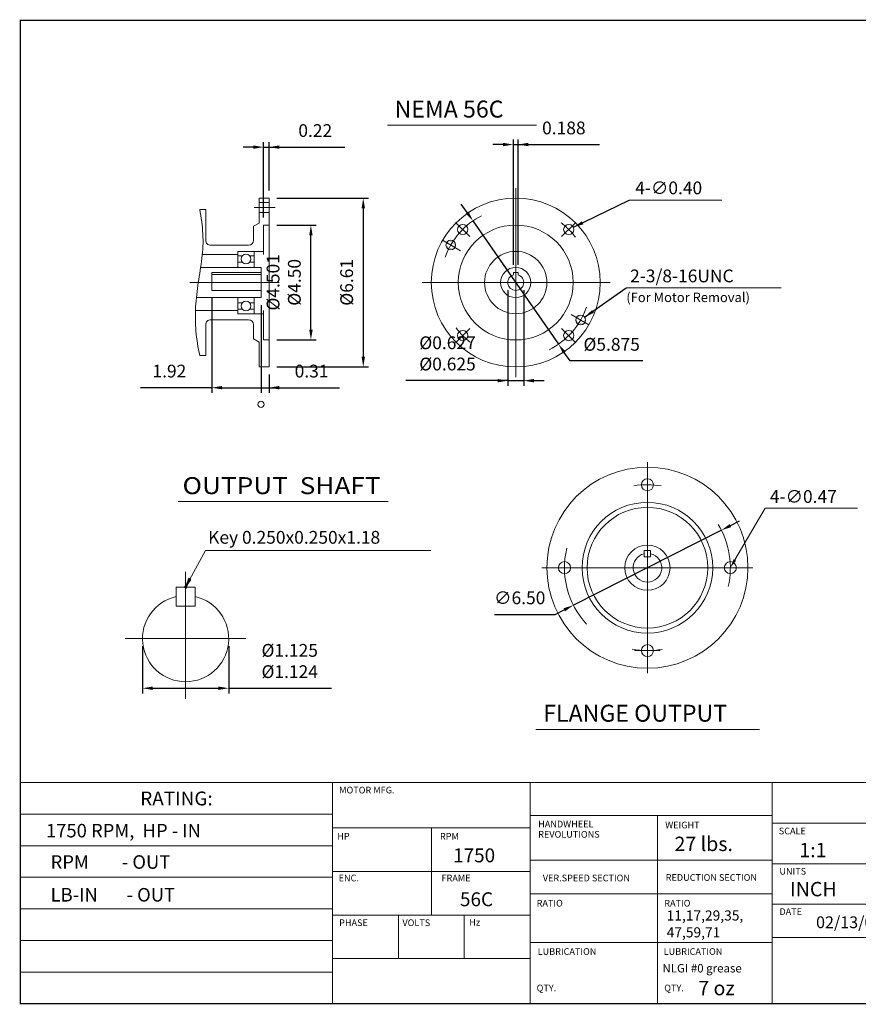
# Model space of a CAD drawing. Units: inches. Extents: x -26.1 to 26.1, y -19.3 to 19.3.
# Drawn here: x -26.1 to 6.8, y -19.3 to 19.3 of the extents above; entities that cross this region are included whole.
import ezdxf
from ezdxf.enums import TextEntityAlignment as Align

# ---------------------------------------------------------------- set-up
doc = ezdxf.new("R2010")
doc.units = ezdxf.units.IN
doc.header["$MEASUREMENT"] = 0
doc.linetypes.add('CENTER', pattern=[19.4, 13, -2.1, 2.2, -2.1])
doc.layers.get('0').update_dxf_attribs({"lineweight": 0})
doc.layers.get('DEFPOINTS').update_dxf_attribs({"lineweight": 0})
doc.layers.add('1', color=7, linetype='Continuous', lineweight=0)
doc.styles.add('_TCW_TXTSTY_3', font='ROMAND.SHX', dxfattribs={"width": 0.94})
doc.styles.get("Standard").update_dxf_attribs({"font": 'ROMAND.SHX'})
doc.dimstyles.get("Standard").update_dxf_attribs({"dimtxt": 0.185806, "dimasz": 0.18, "dimexe": 0.18, "dimexo": 0.0625, "dimgap": 0.09, "dimtad": 0, "dimtih": 1, "dimtoh": 1, "dimdec": 4, "dimrnd": 1e-07, "dimzin": 0, "dimdsep": 46, "dimtxsty": 'Standard', "dimcen": 0.09, "dimadec": 4, "dimazin": 0, "dimtfac": 1, "dimtdec": 4, "dimtofl": 0, "dimtmove": 0, "dimatfit": 3, "dimfxl": 0, "dimtolj": 1, "dimtzin": 0, "dimarcsym": 0})

# ---------------------------------------------------------------- blocks, each defined once
blk = doc.blocks.new('*D36')
at = {"color": 7, "linetype": 'Continuous', "lineweight": -2}
for p, q in [((-16.62, 8.096), (-16.62, 4.668)), ((-16.305, 5.379), (-16.305, 4.668)), ((-16.62, 4.868), (-16.305, 4.868)), ((-16.305, 4.868), (-13.549, 4.868)), ((-15.905, 4.868), (-15.505, 4.868))]:
    blk.add_line(p, q, dxfattribs=at)
at = {"color": 7}
blk.add_solid([(-15.905, 4.935), (-15.905, 4.801), (-16.305, 4.868)], dxfattribs=at)
at = {"layer": 'DEFPOINTS', "color": 0}
for p in [(-16.62, 8.396), (-16.305, 5.679), (-16.305, 4.218)]:
    blk.add_point(p, dxfattribs=at)
at = {"color": 7, "insert": (-14.64, 5.518), "char_height": 0.5, "attachment_point": 5}
blk.add_mtext('\\A1;0.31', dxfattribs=at)
blk = doc.blocks.new('_None')
blk = doc.blocks.new('*D37')
at = {"color": 7, "linetype": 'Continuous', "lineweight": -2}
for p, q in [((-18.549, 8.374), (-18.549, 4.668)), ((-16.62, 8.096), (-16.62, 4.668)), ((-18.549, 4.868), (-21.337, 4.868)), ((-18.149, 4.868), (-16.62, 4.868))]:
    blk.add_line(p, q, dxfattribs=at)
at = {"color": 7}
blk.add_solid([(-18.149, 4.935), (-18.149, 4.801), (-18.549, 4.868)], dxfattribs=at)
at = {"layer": 'DEFPOINTS', "color": 0}
for p in [(-18.549, 8.674), (-16.62, 8.396), (-16.62, 4.218)]:
    blk.add_point(p, dxfattribs=at)
at = {"color": 7, "insert": (-20.211, 5.518), "char_height": 0.5, "attachment_point": 5}
blk.add_mtext('\\A1;1.92', dxfattribs=at)
blk = doc.blocks.new('*D38')
at = {"color": 7, "linetype": 'Continuous', "lineweight": -2}
for p, q in [((-16.005, 12.293), (-12.417, 12.293)), ((-12.617, 11.893), (-12.617, 6.079)), ((-16.005, 5.679), (-12.417, 5.679))]:
    blk.add_line(p, q, dxfattribs=at)
at = {"color": 7}
for points in [[(-12.55, 11.893), (-12.683, 11.893), (-12.617, 12.293)], [(-12.683, 6.079), (-12.55, 6.079), (-12.617, 5.679)]]:
    blk.add_solid(points, dxfattribs=at)
at = {"layer": 'DEFPOINTS', "color": 0}
for p in [(-16.305, 12.293), (-16.305, 5.679), (-11.967, 5.679)]:
    blk.add_point(p, dxfattribs=at)
at = {"color": 7, "insert": (-13.267, 8.993), "char_height": 0.5, "attachment_point": 5, "rotation": 90}
blk.add_mtext('%%C\\A1;6.61', dxfattribs=at)
blk = doc.blocks.new('*D39')
at = {"color": 7, "linetype": 'Continuous', "lineweight": -2}
for p, q in [((-16.005, 11.236), (-14.467, 11.236)), ((-14.667, 7.136), (-14.667, 10.836)), ((-16.005, 6.736), (-14.467, 6.736))]:
    blk.add_line(p, q, dxfattribs=at)
at = {"color": 7}
for points in [[(-14.6, 10.836), (-14.733, 10.836), (-14.667, 11.236)], [(-14.733, 7.136), (-14.6, 7.136), (-14.667, 6.736)]]:
    blk.add_solid(points, dxfattribs=at)
at = {"layer": 'DEFPOINTS', "color": 0}
for p in [(-16.305, 11.236), (-13.721, 11.236), (-16.305, 6.736)]:
    blk.add_point(p, dxfattribs=at)
at = {"color": 7, "insert": (-15.733, 8.993), "char_height": 0.5, "attachment_point": 5, "rotation": 90}
blk.add_mtext('%%c4.501^M^J%%c\\A1;4.50', dxfattribs=at)
blk = doc.blocks.new('*D40')
at = {"color": 7, "linetype": 'Continuous', "lineweight": -2}
for p, q in [((-7.139, 14.389), (-7.539, 14.389)), ((-6.739, 9.678), (-6.739, 14.589)), ((-6.739, 14.389), (-6.551, 14.389)), ((-6.551, 9.678), (-6.551, 14.589)), ((-6.551, 14.389), (-3.361, 14.389)), ((-6.151, 14.389), (-5.751, 14.389))]:
    blk.add_line(p, q, dxfattribs=at)
at = {"color": 7}
for points in [[(-7.139, 14.322), (-7.139, 14.455), (-6.739, 14.389)], [(-6.151, 14.455), (-6.151, 14.322), (-6.551, 14.389)]]:
    blk.add_solid(points, dxfattribs=at)
at = {"layer": 'DEFPOINTS', "color": 0}
for p in [(-6.551, 13.739), (-6.739, 9.378), (-6.551, 9.378)]:
    blk.add_point(p, dxfattribs=at)
at = {"color": 7, "insert": (-4.761, 15.039), "char_height": 0.5, "attachment_point": 5}
blk.add_mtext('\\A1;0.188', dxfattribs=at)
blk = doc.blocks.new('*D41')
at = {"color": 7, "linetype": 'Continuous', "lineweight": -2}
for p, q in [((-8.548, 11.728), (-8.776, 12.056)), ((-8.32, 11.399), (-4.97, 6.573)), ((-4.514, 5.915), (-4.742, 6.244)), ((-1.662, 5.915), (-4.514, 5.915))]:
    blk.add_line(p, q, dxfattribs=at)
at = {"color": 7}
for points in [[(-8.603, 11.69), (-8.493, 11.766), (-8.32, 11.399)], [(-4.687, 6.282), (-4.797, 6.206), (-4.97, 6.573)]]:
    blk.add_solid(points, dxfattribs=at)
at = {"layer": 'DEFPOINTS', "color": 0}
for p in [(-8.32, 11.399), (-4.97, 6.573)]:
    blk.add_point(p, dxfattribs=at)
at = {"color": 7, "insert": (-2.888, 6.565), "char_height": 0.50001, "attachment_point": 5}
blk.add_mtext('\\A1;%%c5.875', dxfattribs=at)
blk = doc.blocks.new('*D42')
at = {"color": 7, "linetype": 'Continuous', "lineweight": -2}
for p, q in [((-16.922, 14.287), (-17.322, 14.287)), ((-16.522, 11.536), (-16.522, 14.487)), ((-16.522, 14.287), (-16.305, 14.287)), ((-16.305, 12.593), (-16.305, 14.487)), ((-16.305, 14.287), (-13.335, 14.287)), ((-15.905, 14.287), (-15.505, 14.287))]:
    blk.add_line(p, q, dxfattribs=at)
at = {"color": 7}
for points in [[(-16.922, 14.22), (-16.922, 14.354), (-16.522, 14.287)], [(-15.905, 14.354), (-15.905, 14.22), (-16.305, 14.287)]]:
    blk.add_solid(points, dxfattribs=at)
at = {"layer": 'DEFPOINTS', "color": 0}
for p in [(-16.305, 13.637), (-16.305, 12.293), (-16.522, 11.236)]:
    blk.add_point(p, dxfattribs=at)
at = {"color": 7, "insert": (-14.497, 14.937), "char_height": 0.5, "attachment_point": 5}
blk.add_mtext('\\A1;0.22', dxfattribs=at)
blk = doc.blocks.new('*D43')
at = {"layer": '1', "color": 7, "linetype": 'Continuous', "lineweight": -2}
for p, q in [((-6.958, 8.686), (-6.958, 4.943)), ((-6.333, 8.686), (-6.333, 4.943)), ((-6.958, 5.143), (-10.943, 5.143)), ((-7.358, 5.143), (-7.758, 5.143)), ((-6.958, 5.143), (-6.333, 5.143)), ((-5.933, 5.143), (-5.533, 5.143))]:
    blk.add_line(p, q, dxfattribs=at)
at = {"layer": '1', "color": 7}
for points in [[(-7.358, 5.076), (-7.358, 5.21), (-6.958, 5.143)], [(-5.933, 5.21), (-5.933, 5.076), (-6.333, 5.143)]]:
    blk.add_solid(points, dxfattribs=at)
at = {"layer": 'DEFPOINTS', "color": 0}
for p in [(-6.958, 8.986), (-6.333, 8.986), (-6.333, 4.197)]:
    blk.add_point(p, dxfattribs=at)
at = {"layer": '1', "color": 7, "insert": (-9.317, 6.21), "char_height": 0.5, "attachment_point": 5}
blk.add_mtext('%%c0.627^M^J%%c\\A1;0.625', dxfattribs=at)
blk = doc.blocks.new('*D44')
at = {"color": 7, "linetype": 'Continuous', "lineweight": -2}
for p, q in [((1.767, -0.531), (2.124, -0.35)), ((1.41, -0.712), (-4.387, -3.65)), ((-5.1, -4.011), (-4.743, -3.83)), ((-7.476, -4.011), (-5.1, -4.011))]:
    blk.add_line(p, q, dxfattribs=at)
at = {"color": 7}
for points in [[(1.737, -0.472), (1.797, -0.591), (1.41, -0.712)], [(-4.713, -3.89), (-4.774, -3.771), (-4.387, -3.65)]]:
    blk.add_solid(points, dxfattribs=at)
at = {"layer": 'DEFPOINTS', "color": 0}
for p in [(1.41, -0.712), (-4.387, -3.65)]:
    blk.add_point(p, dxfattribs=at)
at = {"color": 7, "insert": (-6.488, -3.361), "char_height": 0.5, "attachment_point": 5}
blk.add_mtext('\\A1;∅6.50', dxfattribs=at)
blk = doc.blocks.new('*D47')
at = {"layer": '1', "color": 7, "linetype": 'Continuous', "lineweight": -2}
for p, q in [((-21.262, -5.26), (-21.262, -7.101)), ((-17.887, -5.26), (-17.887, -7.101)), ((-20.862, -6.901), (-18.287, -6.901)), ((-17.887, -6.901), (-13.859, -6.901))]:
    blk.add_line(p, q, dxfattribs=at)
at = {"layer": '1', "color": 7}
for points in [[(-20.862, -6.835), (-20.862, -6.968), (-21.262, -6.901)], [(-18.287, -6.968), (-18.287, -6.835), (-17.887, -6.901)]]:
    blk.add_solid(points, dxfattribs=at)
at = {"layer": 'DEFPOINTS', "color": 0}
for p in [(-21.262, -4.96), (-17.887, -4.96), (-17.887, -7.847)]:
    blk.add_point(p, dxfattribs=at)
at = {"layer": '1', "color": 7, "insert": (-15.497, -5.835), "char_height": 0.5, "attachment_point": 5}
blk.add_mtext('\\A1;%%c1.125^M^J%%c1.124', dxfattribs=at)

msp = doc.modelspace()

# ---------------------------------------------------------------- linework, layer by layer
at = {"color": 7, "linetype": 'Continuous'}
for p, q in [((-11.6699, 15.1506), (-5.8259, 15.1506)), ((-6.645, 12.6866), (-6.645, 5.285)), ((-16.699, 12.2934), (-16.3053, 12.2934)), ((-16.699, 12.2934), (-16.699, 11.3161)), ((-16.699, 12.1246), (-16.3053, 12.1246)), ((-16.3053, 12.2934), (-16.3053, 5.6792)), ((-2.2039, 12.207), (1.4257, 12.207)), ((-19.0218, 11.8407), (-18.7856, 11.8407)), ((-18.7856, 11.8407), (-18.7856, 10.6399)), ((-16.699, 11.723), (-16.3053, 11.723)), ((-16.9155, 11.191), (-16.699, 11.3161)), ((-16.9155, 11.191), (-16.9155, 10.6399)), ((-16.5218, 11.2363), (-16.3053, 11.2363)), ((-16.5218, 11.2363), (-16.5218, 10.0887)), ((-18.5888, 10.443), (-17.1124, 10.443)), ((-9.509, 10.6393), (-8.8047, 10.2327)), ((-18.8937, 10.0887), (-17.5258, 10.0887)), ((-17.5258, 10.2068), (-16.5218, 10.2068)), ((-17.5258, 9.5769), (-17.5258, 10.2068)), ((-17.5258, 10.0277), (-17.3532, 10.0277)), ((-17.0685, 10.0277), (-16.8959, 10.0277)), ((-16.8959, 10.2068), (-16.8959, 9.5769)), ((-17.3564, 9.7875), (-17.5258, 9.7875)), ((-16.8959, 9.7875), (-17.0652, 9.7875)), ((-18.9864, 9.5769), (-16.6203, 9.5769)), ((-18.5494, 9.3782), (-18.5494, 8.6738)), ((-18.5494, 9.3782), (-16.6203, 9.3782)), ((-18.5494, 9.2988), (-16.6203, 9.2988)), ((-16.6203, 9.5769), (-16.6203, 8.3958)), ((-6.7388, 9.3777), (-6.7388, 9.2839)), ((-6.7388, 9.3777), (-6.5513, 9.3777)), ((-6.5513, 9.3777), (-6.5513, 9.2839)), ((-19.4119, 8.9863), (-15.9139, 8.9863)), ((-10.3144, 8.9858), (-2.9442, 8.9858)), ((-18.5494, 8.6738), (-16.6203, 8.6738)), ((-2.3136, 8.7717), (3.7511, 8.7717)), ((-19.1534, 8.3958), (-16.6203, 8.3958)), ((-17.5258, 8.3958), (-17.5258, 7.7659)), ((-17.3564, 8.1851), (-17.5258, 8.1851)), ((-16.8959, 8.1851), (-17.0652, 8.1851)), ((-16.8959, 7.7659), (-16.8959, 8.3958)), ((-19.1879, 7.884), (-17.5258, 7.884)), ((-17.5258, 7.945), (-17.3532, 7.945)), ((-17.5258, 7.7659), (-16.5218, 7.7659)), ((-17.0685, 7.945), (-16.8959, 7.945)), ((-16.5218, 7.884), (-16.5218, 6.7363)), ((-4.4766, 7.7339), (-3.781, 7.3323)), ((-18.7856, 7.3328), (-18.7856, 6.132)), ((-18.5888, 7.5296), (-17.1124, 7.5296)), ((-16.9155, 7.3328), (-16.9155, 6.7816)), ((-16.9155, 6.7816), (-16.699, 6.6566)), ((-16.699, 6.6566), (-16.699, 5.6792)), ((-16.5218, 6.7363), (-16.3053, 6.7363)), ((-19.0218, 6.132), (-18.7856, 6.132)), ((-16.699, 5.6792), (-16.3053, 5.6792)), ((-1.4882, 1.953), (-1.4882, -6.3147)), ((-1.4882, -1.1808), (-1.4882, 1.5685)), ((-1.4882, 0.5672), (-1.4882, 1.5672)), ((-19.8637, 0.4056), (-11.6469, 0.4056)), ((1.9375, -1.8786), (3.1249, 0.155)), ((3.1249, 0.155), (3.4749, 0.155)), ((3.4749, 0.155), (6.7404, 0.155)), ((-1.3632, -1.5074), (-1.6132, -1.5074)), ((-1.6132, -1.5074), (-1.6132, -1.7574)), ((-1.3632, -1.5074), (-1.3632, -1.7574)), ((-1.3632, -1.7574), (-1.6132, -1.7574)), ((-1.4882, -2.6808), (-1.4882, -1.6808)), ((2.6456, -2.1808), (-5.6221, -2.1808)), ((-2.4882, -2.1808), (-5.2375, -2.1808)), ((-5.2363, -2.1808), (-4.2363, -2.1808)), ((-4.9363, -2.1808), (-4.5363, -2.1808)), ((-4.9363, -2.1808), (-4.5363, -2.1808)), ((-4.8263, -2.1808), (-4.6463, -2.1808)), ((-4.7363, -2.3808), (-4.7363, -1.9808)), ((-4.7363, -2.3808), (-4.7363, -1.9808)), ((-4.7363, -2.2708), (-4.7363, -2.0908)), ((-1.9882, -2.1808), (-0.9882, -2.1808)), ((-0.4882, -2.1808), (2.261, -2.1808)), ((1.2598, -2.1808), (2.2598, -2.1808)), ((-19.5748, -2.3411), (-19.5748, -7.3218)), ((-19.1998, -2.9393), (-19.9498, -2.9393)), ((-19.9498, -2.9393), (-19.9498, -3.6893)), ((-19.1998, -2.9393), (-19.1998, -3.6893)), ((-1.4882, -3.1808), (-1.4882, -5.9301)), ((-19.1998, -3.6893), (-19.9498, -3.6893)), ((-17.2126, -4.9596), (-21.937, -4.9596)), ((-1.4882, -5.9288), (-1.4882, -4.9288)), ((-1.9882, -5.4288), (-0.9882, -5.4288))]:
    msp.add_line(p, q, dxfattribs=at)
at = {"color": 7, "linetype": 'CENTER'}
for p, q in [((-16.8856, 11.9238), (-16.0682, 11.9238)), ((-9.0005, 11.3413), (-8.4438, 10.7845)), ((-4.2895, 11.3413), (-4.8463, 10.7845)), ((-9.0005, 6.6303), (-8.4438, 7.1871)), ((-4.2895, 6.6303), (-4.8463, 7.1871))]:
    msp.add_line(p, q, dxfattribs=at)
at = {"color": 7, "linetype": 'Continuous', "lineweight": 0}
msp.add_line((-19.5748, -2.9393), (-18.7919, -1.5022), dxfattribs=at)
at = {"color": 7, "linetype": 'ByBlock'}
for p, q in [((-18.7919, -1.5022), (-9.9642, -1.5022)), ((-19.5748, -3.9596), (-19.5748, -2.7721)), ((-19.5748, -5.4596), (-19.5748, -4.4596)), ((-20.5748, -4.9596), (-21.7623, -4.9596)), ((-18.5748, -4.9596), (-17.3873, -4.9596)), ((-19.5748, -5.9596), (-19.5748, -7.1471))]:
    msp.add_line(p, q, dxfattribs=at)
at = {"color": 7}
msp.add_line((-5.8638, -8.5123), (2.8982, -8.5123), dxfattribs=at)
for p, q in [((-26.0479, -10.5923), (26.0479, -10.5923)), ((-13.8167, -10.5923), (-13.8167, -19.2528)), ((-6.0845, -10.5923), (-6.0845, -19.2528)), ((3.3976, -10.5923), (3.3976, -19.2528)), ((-26.0479, -11.8295), (-13.8167, -11.8295)), ((-6.0845, -11.8795), (3.3976, -11.8795)), ((-1.0865, -11.8795), (-1.0865, -19.2528)), ((3.3976, -12.1886), (10.4908, -12.1886)), ((-13.8167, -12.3665), (-6.0845, -12.3665)), ((-9.9506, -12.3665), (-9.9506, -15.7822)), ((-26.0479, -13.0667), (-13.8167, -13.0667)), ((-6.0845, -13.6276), (3.3976, -13.6276)), ((3.3976, -13.7741), (10.4908, -13.7741)), ((-13.8167, -14.0744), (-6.0845, -14.0744)), ((-26.0479, -14.3038), (-13.8167, -14.3038)), ((-6.0845, -14.9502), (3.3976, -14.9502)), ((3.3976, -15.3597), (10.4908, -15.3597)), ((-26.0479, -15.541), (-13.8167, -15.541)), ((-26.0479, -15.541), (-13.8167, -15.541)), ((-13.8167, -15.7822), (-6.0845, -15.7822)), ((-11.2394, -15.7822), (-11.2394, -17.4844)), ((-8.6619, -15.7822), (-8.6619, -17.4844)), ((-26.0479, -16.7782), (-13.8167, -16.7782)), ((-6.0845, -16.8609), (3.3976, -16.8609)), ((3.3976, -16.6672), (26.0479, -16.6672)), ((-13.8167, -17.4844), (-6.0845, -17.4844)), ((-26.0479, -18.0153), (-13.8167, -18.0153))]:
    msp.add_line(p, q)
at = {"lineweight": 120, "const_width": 0.05}
msp.add_lwpolyline([(-26.0479, 19.2528), (26.0479, 19.2528), (26.0479, -19.2528), (-26.0479, -19.2528)], close=True, dxfattribs=at)
at = {"color": 7, "linetype": 'Continuous'}
msp.add_lwpolyline([(-19.0218, 11.8407, -0.0350697), (-18.8988, 10.8912, -0.0467362), (-18.9358, 9.9351, -0.0063474), (-19.0795, 8.9878, 0.0231825), (-19.1811, 8.0354, 0.0361872), (-19.1683, 7.0782, 0.0326142), (-19.0218, 6.132)], format="xyb", dxfattribs=at)
at = {"color": 7, "linetype": 'Continuous', "lineweight": 13, "const_width": 0.005}
for points in [[(-9.189, 10.6045, 2.4142136), (-9.039, 10.4545)], [(-4.1011, 7.667, 2.4142136), (-3.9511, 7.517)]]:
    msp.add_lwpolyline(points, format="xyb", close=True, dxfattribs=at)
at = {"color": 7, "linetype": 'Continuous'}
for centre, radius in [((-6.645, 8.9858), 3.3071), ((-8.7221, 11.0629), 0.2008), ((-6.645, 8.9858), 2.25), ((-4.5679, 11.0629), 0.2008), ((-9.189, 10.4545), 0.1875), ((-17.2108, 9.9056), 0.1875), ((-6.645, 8.9858), 1.2205), ((-6.645, 8.9858), 0.5906), ((-17.2108, 8.067), 0.1875), ((-4.1011, 7.517), 0.1875), ((-8.7221, 6.9087), 0.2008), ((-4.5679, 6.9087), 0.2008), ((-1.4882, -2.1808), 3.937), ((-1.4882, 1.0672), 0.2362), ((-1.4882, -2.1808), 2.5591), ((-1.4882, -2.1808), 2.3622), ((-4.7363, -2.1808), 0.2362), ((1.7598, -2.1808), 0.2362), ((-1.4882, -5.4288), 0.2362)]:
    msp.add_circle(centre, radius, dxfattribs=at)
at = {"color": 7, "linetype": 'Continuous', "lineweight": 0}
for centre, radius in [((-16.6205, 4.2145), 0.1201), ((-1.4882, -2.1808), 0.8858)]:
    msp.add_circle(centre, radius, dxfattribs=at)
for start, end in [(117.08308, 160.16698), (-63.60791, -19.13154)]:
    msp.add_arc((-6.645, 8.9858), 2.9375, start, end, dxfattribs=at)
at = {"color": 7, "linetype": 'CENTER'}
for start, end in [(37.29771, 52.70229), (-142.7023, -127.29771)]:
    msp.add_arc((-6.645, 8.9858), 2.9375, start, end, dxfattribs=at)
at = {"color": 7, "linetype": 'Continuous'}
for centre, radius, start, end in [((-18.5888, 10.6399), 0.1969, 179.99999, 270), ((-17.1124, 10.6399), 0.1969, -90, 0), ((-6.645, 8.9858), 0.3125, 107.4576, 432.54239), ((-18.5888, 7.3328), 0.1969, 90, 180.00001), ((-17.1124, 7.3328), 0.1969, 0, 90), ((-1.4882, -2.1808), 0.5625, 102.83959, 437.16041), ((-19.5748, -4.9596), 1.6875, 102.83959, 437.16041)]:
    msp.add_arc(centre, radius, start, end, dxfattribs=at)
at = {"color": 7}
for start, end in [(80.38732, 99.37541), (-12.99141, 31.43329), (166.45222, 222.88007), (-100.62933, -79.80446)]:
    msp.add_arc((-1.4882, -2.1808), 3.2493, start, end, dxfattribs=at)
at = {"color": 7, "linetype": 'Continuous'}
msp.add_solid([(1.9879, -1.908), (1.8871, -1.8491), (1.761, -2.1808)], dxfattribs=at)
at = {"layer": 'DEFPOINTS', "color": 7, "linetype": 'Continuous'}
for p in [(-16.3053, 12.2934), (-16.5218, 11.2363), (-6.9575, 8.9858), (-6.3325, 8.9858), (-18.1157, -4.112), (-21.034, -5.8072)]:
    msp.add_point(p, dxfattribs=at)

# ---------------------------------------------------------------- texts
at = {"color": 7, "linetype": 'Continuous'}
for s, height, p in [('NEMA 56C', 0.66488, (-11.3912, 15.4448)), ('4-∅0.47', 0.5, (3.3078, 0.3563)), ('Key 0.250x0.250x1.18', 0.5, (-18.6926, -1.242)), ('FLANGE OUTPUT', 0.664568, (-5.5679, -8.2119))]:
    msp.add_text(s, height=height, dxfattribs=at).set_placement(p)
at = {"color": 7, "linetype": 'Continuous', "style": '_TCW_TXTSTY_3', "width": 0.961053}
msp.add_text('OUTPUT  SHAFT', height=0.664876, dxfattribs=at).set_placement((-19.6956, 0.6998), (-11.9366, 0.6998), align=Align.FIT)
at = {"linetype": 'Continuous'}
for s, height, p in [('MOTOR MFG.', 0.26115, (-13.5609, -11.0205)), ('RATING:', 0.54361, (-21.3514, -11.4893)), ('1750 RPM,  HP - IN', 0.528136, (-25.0413, -12.7414)), ('HANDWHEEL', 0.26115, (-5.7656, -12.3491)), ('WEIGHT', 0.26115, (-0.7903, -12.3893)), ('HP', 0.26115, (-13.6354, -12.8251)), ('RPM', 0.26115, (-9.6129, -12.8322)), ('REVOLUTIONS', 0.261148, (-5.7656, -12.7525)), ('27 lbs.', 0.56275, (-0.428, -13.2762)), ('SCALE', 0.26115, (3.6569, -12.6224)), ('1:1', 0.56275, (4.4609, -13.5201)), (' RPM        - OUT', 0.528136, (-25.0229, -13.9696)), ('1750', 0.54361, (-9.0981, -13.7164)), ('ENC.', 0.26115, (-13.5811, -14.4627)), ('FRAME', 0.26115, (-9.5525, -14.4627)), ('VER.SPEED SECTION', 0.261148, (-5.5843, -14.4627)), ('REDUCTION SECTION', 0.261148, (-0.7701, -14.4426)), ('UNITS', 0.26115, (3.6822, -14.2)), ('INCH', 0.56275, (4.096, -15.0476)), (' LB-IN       - OUT', 0.528136, (-25.0229, -15.2528)), ('56C', 0.54361, (-8.829, -15.4365)), ('RATIO', 0.26115, (-5.826, -15.4491)), ('RATIO', 0.26115, (-0.8281, -15.4491)), ('DATE', 0.26115, (3.6822, -15.7775)), ('02/13/08', 0.46212, (5.1184, -16.2964)), ('PHASE', 0.26115, (-13.5609, -16.214)), ('VOLTS', 0.26115, (-11.0833, -16.214)), ('Hz', 0.26115, (-8.4647, -16.1939)), ('LUBRICATION', 0.261148, (-5.7857, -17.3413)), ('LUBRICATION', 0.261148, (-0.8507, -17.3413)), ('NLGI #0 grease', 0.330085, (-0.9, -18.0309)), ('QTY.', 0.26115, (-5.826, -18.7705)), ('QTY.', 0.26115, (-0.8281, -18.7705)), ('7 oz', 0.56275, (0.5036, -18.9238))]:
    msp.add_text(s, height=height, dxfattribs=at).set_placement(p)
at = {"linetype": 'Continuous', "insert": (-0.7334, -16.7814), "char_height": 0.396102, "width": 3.592258, "attachment_point": 7}
msp.add_mtext('11,17,29,35,\\P47,59,71', dxfattribs=at)
at = {"layer": '1', "color": 7, "linetype": 'Continuous'}
for s, height, p in [('4-∅0.40', 0.50001, (-1.9651, 12.4415)), ('2-3/8-16UNC', 0.500005, (-2.1652, 8.9942)), ('(For Motor Removal)', 0.371613, (-2.3147, 8.2199))]:
    msp.add_text(s, height=height, dxfattribs=at).set_placement(p)

# ---------------------------------------------------------------- dimensions: what is measured, and where the dimension line sits
at = {"color": 7, "linetype": 'Continuous'}
for base, p1, p2, override, picture, middle in [((-16.3053, 14.2872), (-16.5218, 11.2363), (-16.3053, 12.2934), {"dimtxt": 0.500005, "dimasz": 0.4, "dimexe": 0.2, "dimexo": 0.3, "dimgap": 0.4, "dimtad": 1, "dimtih": 0, "dimtoh": 0, "dimdec": 2, "dimclrd": 7, "dimclre": 7, "dimclrt": 7, "dimadec": 2, "dimtdec": 2, "dimtofl": 1}, '*D42', (-14.4974, 14.2872)), ((-16.30531, 4.86799), (-16.62027, 8.39577), (-16.30531, 5.67924), {"dimtxt": 0.5, "dimasz": 0.4, "dimexe": 0.2, "dimexo": 0.3, "dimgap": 0.4, "dimtad": 1, "dimtih": 0, "dimtoh": 0, "dimdec": 2, "dimblk1": 'None', "dimsah": 1, "dimclrd": 7, "dimclre": 7, "dimclrt": 7, "dimadec": 2, "dimtdec": 2, "dimtofl": 1}, '*D36', (-14.63986, 4.86799))]:
    dim = msp.add_linear_dim(base=base, p1=p1, p2=p2, dimstyle='Standard', override=override, dxfattribs=at)
    dim.commit()
    dim.dimension.update_dxf_attribs({"geometry": picture, "text_midpoint": middle, "dimtype": 160})
for base, p1, p2, angle, text, override, picture, middle, dimtype in [((-6.5513, 14.3888), (-6.7388, 9.3777), (-6.5513, 9.3777), 0, '0.188', {"dimtxt": 0.500005, "dimasz": 0.4, "dimexe": 0.2, "dimexo": 0.3, "dimgap": 0.4, "dimtad": 1, "dimtih": 0, "dimtoh": 0, "dimdec": 2, "dimclrd": 7, "dimclre": 7, "dimclrt": 7, "dimadec": 2, "dimtdec": 2, "dimtofl": 1}, '*D40', (-4.7611, 14.3888), 161), ((-12.6165, 5.6792), (-16.3053, 12.2934), (-16.3053, 5.6792), 90, '%%C<>', {"dimtxt": 0.5, "dimasz": 0.4, "dimexe": 0.2, "dimexo": 0.3, "dimgap": 0.4, "dimtad": 1, "dimtih": 0, "dimtoh": 0, "dimdec": 2, "dimclrd": 7, "dimclre": 7, "dimclrt": 7, "dimadec": 2, "dimtdec": 2, "dimtofl": 1}, '*D38', (-12.6165, 8.993), 160), ((-14.6665, 11.2363), (-16.3053, 6.7363), (-16.3053, 11.2363), 90, '%%c4.501^M^J%%c<>', {"dimtxt": 0.5, "dimasz": 0.4, "dimexe": 0.2, "dimexo": 0.3, "dimgap": 0.4, "dimtad": 1, "dimtih": 0, "dimtoh": 0, "dimdec": 2, "dimclrd": 7, "dimclre": 7, "dimclrt": 7, "dimadec": 2, "dimtdec": 2, "dimtofl": 1}, '*D39', (-14.6665, 8.993), 161)]:
    dim = msp.add_linear_dim(base=base, p1=p1, p2=p2, angle=angle, text=text, dimstyle='Standard', override=override, dxfattribs=at)
    dim.commit()
    dim.dimension.update_dxf_attribs({"geometry": picture, "text_midpoint": middle, "dimtype": dimtype})
dim = msp.add_diameter_dim_2p(p1=(-8.3199, 11.399), p2=(-4.9701, 6.5726), text='%%c5.875', dimstyle='Standard', override={"dimtxt": 0.500005, "dimasz": 0.4, "dimexe": 0.2, "dimexo": 0.3, "dimgap": 0.4, "dimtad": 1, "dimdec": 2, "dimclrd": 7, "dimclre": 7, "dimclrt": 7, "dimadec": 2, "dimtdec": 2, "dimtofl": 1}, dxfattribs=at)
dim.commit()
dim.dimension.update_dxf_attribs({"geometry": '*D41', "text_midpoint": (-2.8877, 6.5654)})
dim = msp.add_linear_dim(base=(-16.6203, 4.868), p1=(-18.5494, 8.6738), p2=(-16.6203, 8.3958), text='1.92', dimstyle='Standard', override={"dimtxt": 0.5, "dimasz": 0.4, "dimexe": 0.2, "dimexo": 0.3, "dimgap": 0.4, "dimtad": 1, "dimtih": 0, "dimtoh": 0, "dimdec": 2, "dimblk2": 'None', "dimsah": 1, "dimclrd": 7, "dimclre": 7, "dimclrt": 7, "dimadec": 2, "dimtdec": 2, "dimtofl": 1}, dxfattribs=at)
dim.commit()
dim.dimension.update_dxf_attribs({"geometry": '*D37', "text_midpoint": (-20.2108, 4.868), "dimtype": 160})
dim = msp.add_diameter_dim_2p(p1=(1.4101, -0.712), p2=(-4.3866, -3.6496), dimstyle='Standard', override={"dimtxt": 0.5, "dimasz": 0.4, "dimexe": 0.2, "dimexo": 0.3, "dimgap": 0.4, "dimtad": 1, "dimdec": 2, "dimclrd": 7, "dimclre": 7, "dimclrt": 7, "dimadec": 2, "dimtfac": 1.8, "dimtdec": 1, "dimtofl": 1}, dxfattribs=at)
dim.commit()
dim.dimension.update_dxf_attribs({"geometry": '*D44', "text_midpoint": (-6.4883, -3.3612)})
at = {"layer": '1', "color": 7, "linetype": 'Continuous'}
for base, p1, p2, text, picture, middle in [((-6.3325, 5.143), (-6.9575, 8.9858), (-6.3325, 8.9858), '%%c0.627^M^J%%c<>', '*D43', (-9.3165, 5.143)), ((-17.8873, -6.9013), (-21.2623, -4.9596), (-17.8873, -4.9596), '%%c1.125^M^J%%c1.124', '*D47', (-15.4967, -6.9013))]:
    dim = msp.add_linear_dim(base=base, p1=p1, p2=p2, angle=0, text=text, dimstyle='Standard', override={"dimtxt": 0.5, "dimasz": 0.4, "dimexe": 0.2, "dimexo": 0.3, "dimgap": 0.4, "dimtad": 1, "dimtih": 0, "dimtoh": 0, "dimdec": 3, "dimclrd": 7, "dimclre": 7, "dimclrt": 7, "dimadec": 2, "dimtdec": 2, "dimtofl": 1}, dxfattribs=at)
    dim.commit()
    dim.dimension.update_dxf_attribs({"geometry": picture, "text_midpoint": middle, "dimtype": 161})

# ---------------------------------------------------------------- leaders
at = {"color": 7, "linetype": 'Continuous'}
for points, override in [([(-4.3872, 11.1504), (-2.2039, 12.207)], {"dimasz": 0.4, "dimexe": 0.2, "dimexo": 0.3, "dimgap": 0.4, "dimdec": 2, "dimadec": 2, "dimtdec": 2}), ([(-3.9476, 7.6248), (-2.3136, 8.7717)], {"dimasz": 0.4, "dimexe": 0.2, "dimexo": 0.3, "dimgap": 0.4, "dimdec": 2, "dimadec": 2, "dimtdec": 2}), ([(-19.4096, -2.6276), (-19.5748, -2.9393), (-19.3695, -2.6493), (-19.4496, -2.606), (-19.5748, -2.9393)], {"dimtxt": 0.5, "dimasz": 0.4, "dimexe": 0.2, "dimexo": 0.3, "dimgap": 0.4, "dimtih": 0, "dimtoh": 0, "dimdec": 2, "dimclrd": 7, "dimclre": 7, "dimclrt": 7, "dimadec": 2, "dimtfac": 1.8, "dimtdec": 2, "dimtofl": 1})]:
    msp.add_leader(points, dimstyle='Standard', override=override, dxfattribs=at)

doc.saveas('drawing.dxf')
